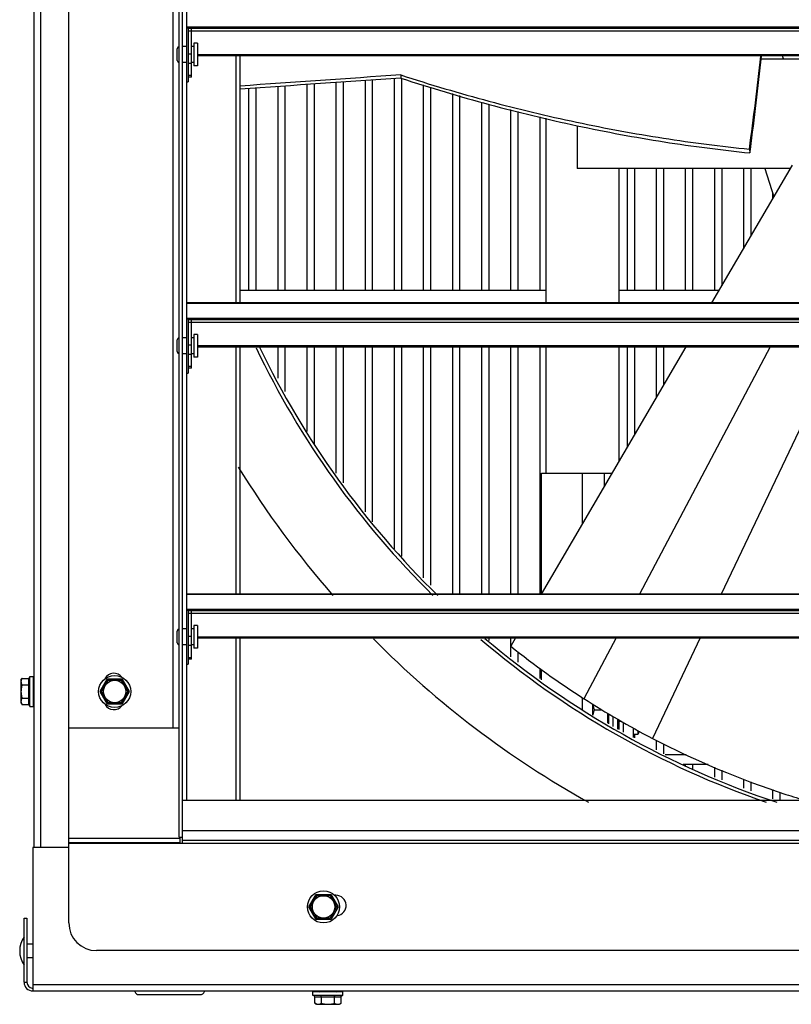
# Model space of a CAD drawing. Units: inches. Extents: x -95.9 to -25.8, y -32.7 to 37.1.
# Drawn here: x -95.9 to -85.3, y 8.4 to 22 of the extents above; entities that cross this region are included whole.
import ezdxf

# ---------------------------------------------------------------- set-up
doc = ezdxf.new("R2010")
doc.units = ezdxf.units.IN
doc.header["$LTSCALE"] = 0.935
doc.header["$MEASUREMENT"] = 0
doc.layers.get('0').update_dxf_attribs({"linetype": 'CONTINUOUS'})
doc.layers.add('AXIS', color=7, linetype='CONTINUOUS')
doc.layers.add('PARTDTMS', color=7, linetype='CONTINUOUS')

msp = doc.modelspace()

# ---------------------------------------------------------------- linework, layer by layer
at = {"color": 7, "linetype": 'CONTINUOUS'}
for p, q in [((-95.274, 9.567), (-95.274, 35.927)), ((-93.714, 10.657), (-93.714, 34.837)), ((-93.756, 10.747), (-93.756, 34.747)), ((-93.839, 12.247), (-93.839, 33.247)), ((-93.651, 21.122), (-93.651, 22.085)), ((-69.776, 21.872), (-93.651, 21.872)), ((-69.776, 21.86), (-93.651, 21.86)), ((-93.64, 21.86), (-93.633, 21.854)), ((-93.633, 21.854), (-93.633, 21.122)), ((-69.794, 21.854), (-93.633, 21.854)), ((-93.589, 21.818), (-93.633, 21.818)), ((-93.589, 21.189), (-93.589, 21.854)), ((-93.589, 21.823), (-69.839, 21.823)), ((-93.558, 21.652), (-93.558, 21.342)), ((-93.505, 21.652), (-93.558, 21.652)), ((-93.505, 21.652), (-93.505, 21.342)), ((-93.785, 21.417), (-93.785, 21.577)), ((-93.651, 21.607), (-93.714, 21.607)), ((-93.558, 21.607), (-93.589, 21.607)), ((-93.651, 21.387), (-93.714, 21.387)), ((-93.589, 21.504), (-93.633, 21.504)), ((-93.589, 21.377), (-93.633, 21.377)), ((-93.558, 21.387), (-93.589, 21.387)), ((-93.505, 21.499), (-69.923, 21.499)), ((-93.505, 21.483), (-69.923, 21.483)), ((-92.976, 18.085), (-92.976, 21.483)), ((-92.919, 18.085), (-92.919, 21.483)), ((-83.613, 21.434), (-85.764, 21.434)), ((-93.505, 21.342), (-93.558, 21.342)), ((-93.651, 18.085), (-93.651, 21.122)), ((-93.651, 21.122), (-93.633, 21.122)), ((-93.589, 21.21), (-93.633, 21.21)), ((-93.589, 21.189), (-93.633, 21.189)), ((-91.604, 21.114), (-91.604, 18.257)), ((-91.504, 21.12), (-91.504, 18.257)), ((-91.204, 21.14), (-91.204, 18.257)), ((-91.104, 21.147), (-91.104, 18.257)), ((-90.804, 21.167), (-90.804, 18.257)), ((-90.714, 21.217), (-90.711, 21.173)), ((-90.704, 21.173), (-90.704, 18.257)), ((-92.804, 21.031), (-92.804, 18.257)), ((-92.704, 21.038), (-92.704, 18.257)), ((-92.404, 21.059), (-92.404, 18.257)), ((-92.304, 21.066), (-92.304, 18.257)), ((-92.004, 21.086), (-92.004, 18.257)), ((-91.904, 21.093), (-91.904, 18.257)), ((-90.404, 21.082), (-90.404, 18.257)), ((-90.304, 21.052), (-90.304, 18.257)), ((-90.004, 20.963), (-90.004, 18.257)), ((-89.904, 20.933), (-89.904, 18.257)), ((-89.604, 20.843), (-89.604, 18.257)), ((-89.504, 20.814), (-89.504, 18.257)), ((-89.204, 20.741), (-89.204, 18.257)), ((-89.104, 20.717), (-89.104, 18.257)), ((-88.804, 20.644), (-88.804, 18.257)), ((-88.714, 18.085), (-88.714, 20.622)), ((-88.289, 20.52), (-88.289, 19.934)), ((-85.923, 20.199), (-85.916, 20.146)), ((-85.916, 20.146), (-85.909, 20.195)), ((-85.361, 19.934), (-88.289, 19.934)), ((-87.714, 18.085), (-87.714, 19.934)), ((-87.604, 19.934), (-87.604, 18.257)), ((-87.504, 19.934), (-87.504, 18.257)), ((-87.204, 19.934), (-87.204, 18.257)), ((-87.104, 19.934), (-87.104, 18.257)), ((-86.804, 19.934), (-86.804, 18.257)), ((-86.704, 19.934), (-86.704, 18.257)), ((-85.334, 19.98), (-86.442, 18.085)), ((-86.404, 19.934), (-86.404, 18.257)), ((-86.304, 19.934), (-86.304, 18.322)), ((-86.004, 19.934), (-86.004, 18.835)), ((-85.904, 19.934), (-85.904, 19.006)), ((-85.712, 19.934), (-85.589, 19.543)), ((-85.604, 19.589), (-85.604, 19.518)), ((-88.714, 18.257), (-92.919, 18.257)), ((-86.342, 18.257), (-87.714, 18.257)), ((-93.651, 17.122), (-93.651, 18.085)), ((-69.776, 18.085), (-93.651, 18.085)), ((-93.651, 18.082), (-69.776, 18.082)), ((-69.776, 17.872), (-93.651, 17.872)), ((-69.776, 17.86), (-93.651, 17.86)), ((-93.64, 17.86), (-93.633, 17.854)), ((-93.633, 17.854), (-93.633, 17.122)), ((-69.794, 17.854), (-93.633, 17.854)), ((-93.589, 17.818), (-93.633, 17.818)), ((-93.589, 17.189), (-93.589, 17.854)), ((-93.589, 17.823), (-69.839, 17.823)), ((-93.651, 17.607), (-93.714, 17.607)), ((-93.558, 17.607), (-93.589, 17.607)), ((-93.558, 17.652), (-93.558, 17.342)), ((-93.505, 17.652), (-93.558, 17.652)), ((-93.505, 17.652), (-93.505, 17.342)), ((-93.785, 17.417), (-93.785, 17.577)), ((-93.589, 17.504), (-93.633, 17.504)), ((-93.505, 17.499), (-69.923, 17.499)), ((-93.505, 17.483), (-69.923, 17.483)), ((-92.976, 14.085), (-92.976, 17.483)), ((-92.919, 14.085), (-92.919, 17.483)), ((-92.404, 17.483), (-92.404, 17.052)), ((-92.304, 17.483), (-92.304, 16.869)), ((-92.004, 17.483), (-92.004, 16.319)), ((-91.904, 17.483), (-91.904, 16.149)), ((-91.604, 17.483), (-91.604, 15.748)), ((-91.504, 17.483), (-91.504, 15.614)), ((-91.204, 17.483), (-91.204, 15.213)), ((-91.104, 17.483), (-91.104, 15.08)), ((-90.804, 17.483), (-90.804, 14.708)), ((-90.704, 17.483), (-90.704, 14.608)), ((-90.404, 17.483), (-90.404, 14.308)), ((-90.304, 17.483), (-90.304, 14.208)), ((-90.004, 17.483), (-90.004, 14.082)), ((-89.904, 17.483), (-89.904, 14.082)), ((-89.604, 17.483), (-89.604, 14.082)), ((-89.504, 17.483), (-89.504, 14.082)), ((-89.204, 17.483), (-89.204, 14.082)), ((-89.104, 17.483), (-89.104, 14.082)), ((-88.804, 17.483), (-88.804, 14.082)), ((-86.795, 17.483), (-88.783, 14.085)), ((-88.714, 15.747), (-88.714, 17.483)), ((-87.714, 15.912), (-87.714, 17.483)), ((-87.604, 17.483), (-87.604, 16.1)), ((-87.504, 17.483), (-87.504, 16.271)), ((-85.638, 17.483), (-87.435, 14.085)), ((-87.204, 17.483), (-87.204, 16.784)), ((-87.104, 17.483), (-87.104, 16.955)), ((-86.804, 17.483), (-86.804, 17.468)), ((-93.651, 17.387), (-93.714, 17.387)), ((-93.589, 17.377), (-93.633, 17.377)), ((-93.558, 17.387), (-93.589, 17.387)), ((-93.505, 17.342), (-93.558, 17.342)), ((-93.589, 17.21), (-93.633, 17.21)), ((-93.589, 17.189), (-93.633, 17.189)), ((-93.651, 14.085), (-93.651, 17.122)), ((-93.651, 17.122), (-93.633, 17.122)), ((-85.101, 16.622), (-86.311, 14.085)), ((-88.779, 14.092), (-88.779, 15.747)), ((-88.779, 15.747), (-87.811, 15.747)), ((-88.214, 15.058), (-88.214, 15.747)), ((-87.916, 15.566), (-87.916, 15.747)), ((-93.651, 13.122), (-93.651, 14.085)), ((-69.776, 14.085), (-93.651, 14.085)), ((-93.651, 14.082), (-69.776, 14.082)), ((-69.776, 13.872), (-93.651, 13.872)), ((-69.776, 13.86), (-93.651, 13.86)), ((-93.64, 13.86), (-93.633, 13.854)), ((-93.633, 13.854), (-93.633, 13.122)), ((-69.794, 13.854), (-93.633, 13.854)), ((-93.589, 13.818), (-93.633, 13.818)), ((-93.589, 13.189), (-93.589, 13.854)), ((-93.589, 13.823), (-69.839, 13.823)), ((-93.785, 13.417), (-93.785, 13.577)), ((-93.651, 13.607), (-93.714, 13.607)), ((-93.558, 13.607), (-93.589, 13.607)), ((-93.558, 13.652), (-93.558, 13.342)), ((-93.505, 13.652), (-93.558, 13.652)), ((-93.505, 13.652), (-93.505, 13.342)), ((-93.589, 13.504), (-93.633, 13.504)), ((-93.505, 13.499), (-69.923, 13.499)), ((-93.505, 13.483), (-69.923, 13.483)), ((-92.976, 11.247), (-92.976, 13.483)), ((-92.919, 11.247), (-92.919, 13.483)), ((-89.504, 13.483), (-89.504, 13.449)), ((-89.204, 13.483), (-89.204, 13.224)), ((-89.135, 13.483), (-89.202, 13.369)), ((-87.754, 13.483), (-88.196, 12.648)), ((-86.598, 13.483), (-87.256, 12.103)), ((-93.651, 13.387), (-93.714, 13.387)), ((-93.589, 13.377), (-93.633, 13.377)), ((-93.558, 13.387), (-93.589, 13.387)), ((-93.505, 13.342), (-93.558, 13.342)), ((-89.104, 13.294), (-89.104, 13.149)), ((-93.589, 13.21), (-93.633, 13.21)), ((-93.589, 13.189), (-93.633, 13.189)), ((-93.651, 11.247), (-93.651, 13.122)), ((-93.651, 13.122), (-93.633, 13.122)), ((-88.804, 13.066), (-88.804, 12.925)), ((-88.779, 12.906), (-88.779, 13.048)), ((-95.931, 12.902), (-95.917, 12.927)), ((-95.931, 12.902), (-95.931, 12.591)), ((-95.917, 12.927), (-95.83, 12.927)), ((-95.83, 12.927), (-95.83, 12.566)), ((-95.811, 12.54), (-95.811, 12.954)), ((-95.811, 12.954), (-95.761, 12.954)), ((-95.761, 12.54), (-95.761, 12.954)), ((-94.843, 12.747), (-94.744, 12.92)), ((-94.823, 12.747), (-94.733, 12.902)), ((-94.744, 12.92), (-94.544, 12.92)), ((-94.733, 12.902), (-94.744, 12.92)), ((-94.733, 12.902), (-94.554, 12.902)), ((-94.554, 12.902), (-94.544, 12.92)), ((-94.554, 12.902), (-94.465, 12.747)), ((-94.544, 12.92), (-94.444, 12.747)), ((-95.917, 12.837), (-95.83, 12.837)), ((-94.744, 12.574), (-94.843, 12.747)), ((-94.823, 12.747), (-94.843, 12.747)), ((-94.733, 12.592), (-94.823, 12.747)), ((-94.465, 12.747), (-94.554, 12.592)), ((-94.444, 12.747), (-94.544, 12.574)), ((-94.465, 12.747), (-94.444, 12.747)), ((-95.931, 12.591), (-95.917, 12.566)), ((-95.917, 12.656), (-95.83, 12.656)), ((-94.733, 12.592), (-94.744, 12.574)), ((-94.554, 12.592), (-94.733, 12.592)), ((-94.554, 12.592), (-94.544, 12.574)), ((-88.214, 12.496), (-88.214, 12.66)), ((-95.917, 12.566), (-95.83, 12.566)), ((-95.811, 12.54), (-95.761, 12.54)), ((-94.544, 12.574), (-94.744, 12.574)), ((-88.078, 12.575), (-88.078, 12.422)), ((-88.055, 12.497), (-87.952, 12.497)), ((-87.875, 12.449), (-87.875, 12.311)), ((-87.859, 12.44), (-87.859, 12.302)), ((-87.794, 12.267), (-87.794, 12.402)), ((-87.729, 12.231), (-87.729, 12.365)), ((-87.729, 12.341), (-87.688, 12.341)), ((-87.714, 12.223), (-87.714, 12.341)), ((-87.651, 12.189), (-87.651, 12.32)), ((-95.274, 12.247), (-93.756, 12.247)), ((-87.504, 12.157), (-87.504, 12.109)), ((-87.204, 12.078), (-87.204, 11.945)), ((-87.104, 12.029), (-87.104, 11.89)), ((-86.49, 11.742), (-86.833, 11.742)), ((-86.804, 11.742), (-86.804, 11.726)), ((-86.704, 11.742), (-86.704, 11.681)), ((-86.404, 11.706), (-86.404, 11.569)), ((-86.304, 11.664), (-86.304, 11.532)), ((-86.004, 11.541), (-86.004, 11.42)), ((-85.904, 11.505), (-85.904, 11.383)), ((-85.604, 11.399), (-85.604, 11.271)), ((-69.714, 11.247), (-93.714, 11.247)), ((-85.504, 11.363), (-85.504, 11.247)), ((-93.714, 10.837), (-69.714, 10.837)), ((-95.274, 10.733), (-93.744, 10.733)), ((-93.756, 10.747), (-93.714, 10.747)), ((-93.744, 10.657), (-93.744, 10.747)), ((-93.714, 10.705), (-69.714, 10.705)), ((-95.769, 10.602), (-95.769, 8.632)), ((-95.274, 10.602), (-95.769, 10.602)), ((-95.274, 10.672), (-93.744, 10.672)), ((-68.154, 10.657), (-95.274, 10.657)), ((-91.974, 9.787), (-91.874, 9.96)), ((-91.953, 9.787), (-91.863, 9.942)), ((-91.874, 9.96), (-91.674, 9.96)), ((-91.863, 9.942), (-91.874, 9.96)), ((-91.863, 9.942), (-91.684, 9.942)), ((-91.684, 9.942), (-91.674, 9.96)), ((-91.684, 9.942), (-91.595, 9.787)), ((-91.674, 9.96), (-91.574, 9.787)), ((-91.604, 9.947), (-91.624, 9.947)), ((-91.874, 9.614), (-91.974, 9.787)), ((-91.953, 9.787), (-91.974, 9.787)), ((-91.863, 9.632), (-91.953, 9.787)), ((-91.595, 9.787), (-91.684, 9.632)), ((-91.574, 9.787), (-91.674, 9.614)), ((-91.595, 9.787), (-91.574, 9.787)), ((-95.889, 8.752), (-95.889, 9.632)), ((-95.889, 9.632), (-95.849, 9.632)), ((-91.863, 9.632), (-91.874, 9.614)), ((-91.674, 9.614), (-91.874, 9.614)), ((-91.684, 9.632), (-91.863, 9.632)), ((-91.684, 9.632), (-91.674, 9.614)), ((-95.769, 9.277), (-95.849, 9.277)), ((-95.769, 9.087), (-95.849, 9.087)), ((-68.534, 9.187), (-94.894, 9.187)), ((-95.889, 8.752), (-95.849, 8.752)), ((-95.769, 8.722), (-67.659, 8.722)), ((-95.769, 8.632), (-67.659, 8.632)), ((-94.309, 8.582), (-93.469, 8.582)), ((-91.507, 8.619), (-91.921, 8.619)), ((-91.921, 8.569), (-91.921, 8.619)), ((-91.507, 8.569), (-91.921, 8.569)), ((-91.894, 8.55), (-91.534, 8.55)), ((-91.894, 8.463), (-91.894, 8.55)), ((-91.804, 8.463), (-91.804, 8.55)), ((-91.624, 8.463), (-91.624, 8.55)), ((-91.534, 8.463), (-91.534, 8.55)), ((-91.507, 8.569), (-91.507, 8.619)), ((-91.869, 8.449), (-91.894, 8.463)), ((-91.869, 8.449), (-91.558, 8.449)), ((-91.558, 8.449), (-91.534, 8.463))]:
    msp.add_line(p, q, dxfattribs=at)
at = {"color": 3, "linetype": 'CONTINUOUS'}
for p, q in [((-95.749, 10.602), (-95.749, 34.892)), ((-95.659, 10.602), (-95.659, 34.892)), ((-87.517, 12.116), (-87.517, 12.244)), ((-86.79, 11.877), (-87.079, 11.877)), ((-95.849, 9.632), (-95.849, 8.752))]:
    msp.add_line(p, q, dxfattribs=at)
at = {"color": 7, "linetype": 'CONTINUOUS'}
for centre, radius in [((-94.644, 12.747), 0.22), ((-94.644, 12.747), 0.154), ((-91.774, 9.787), 0.22), ((-91.774, 9.787), 0.154)]:
    msp.add_circle(centre, radius, dxfattribs=at)
for centre, radius, start, end in [((-93.755, 21.577), 0.03, 91.5377, 180), ((-93.755, 21.417), 0.03, 180, 268.4623), ((-137.031, 27.154), 51.579, 352.2505, 353.6786), ((-139.887, 27.236), 54.435, 352.5681, 353.925), ((-81.714, 22.747), 3.965, 198.6094, 199.3614), ((-61.542, -417.053), 439.24, 93.80801, 94.09633), ((-62.535, -408.134), 430.23, 93.75498, 94.04971), ((-93.755, 17.577), 0.03, 91.5377, 180), ((-81.714, 22.747), 12.143, 205.7241, 225.6484), ((-93.755, 17.417), 0.03, 180, 268.4623), ((-93.755, 13.577), 0.03, 91.5377, 180), ((-93.755, 13.417), 0.03, 180, 268.4623), ((-81.714, 22.747), 12.143, 229.7746, 251.6032), ((-81.713, 22.747), 12.001, 231.3915, 237.303), ((-94.654, 12.857), 0.14, 37.9624, 151.5031), ((-95.742, 12.862), 0.0192, 195, 249.2887), ((-95.742, 12.631), 0.0192, 110.7113, 165), ((-81.714, 22.747), 12, 237.3033, 242.4957), ((-94.654, 12.637), 0.14, 208.7539, 321.9801), ((-81.714, 22.746), 12, 242.4955, 252.0002), ((-81.717, 22.737), 11.99, 252.0003, 253.4107), ((-91.604, 9.807), 0.14, 276.9182, 90), ((-94.894, 9.567), 0.38, 180, 270), ((-95.602, 9.182), 0.347, 145.7945, 214.2055), ((-95.769, 8.752), 0.12, 180, 270), ((-94.309, 8.642), 0.06, 195.4657, 270), ((-93.469, 8.642), 0.06, 270, 344.5343), ((-91.829, 8.638), 0.0192, 285, 339.2887), ((-91.598, 8.638), 0.0192, 200.7113, 255)]:
    msp.add_arc(centre, radius, start, end, dxfattribs=at)
at = {"color": 3, "linetype": 'CONTINUOUS'}
msp.add_arc((-95.769, 8.752), 0.08, 180, 262.7651, dxfattribs=at)
at = {"color": 7, "linetype": 'CONTINUOUS'}
for points, knots in [([(-90.714, 21.217), (-90.512, 21.152), (-90.11, 21.027), (-89.307, 20.8), (-88.503, 20.607), (-87.701, 20.448), (-87.105, 20.347), (-86.513, 20.263), (-86.119, 20.218), (-85.923, 20.199)], [0, 0, 0, 0, 0.129457, 0.257597, 0.510147, 0.634576, 0.757699, 0.879475, 1, 1, 1, 1]), ([(-90.711, 21.173), (-90.509, 21.108), (-90.107, 20.982), (-89.303, 20.754), (-88.498, 20.559), (-87.695, 20.399), (-87.099, 20.296), (-86.506, 20.212), (-86.112, 20.166), (-85.916, 20.146)], [0, 0, 0, 0, 0.129448, 0.257583, 0.510129, 0.634559, 0.757686, 0.879467, 1, 1, 1, 1]), ([(-95.917, 12.927), (-95.918, 12.925), (-95.92, 12.921), (-95.924, 12.914), (-95.927, 12.906), (-95.929, 12.899), (-95.93, 12.894), (-95.93, 12.89), (-95.931, 12.886), (-95.931, 12.882), (-95.931, 12.877), (-95.93, 12.873), (-95.93, 12.869), (-95.929, 12.865), (-95.927, 12.857), (-95.924, 12.849), (-95.92, 12.842), (-95.918, 12.838), (-95.917, 12.837)], [0, 0, 0, 0, 0.065942, 0.130793, 0.257161, 0.318859, 0.379737, 0.409942, 0.440032, 0.5, 0.559968, 0.590058, 0.620263, 0.681141, 0.742839, 0.869207, 0.934058, 1, 1, 1, 1]), ([(-95.83, 12.927), (-95.829, 12.927), (-95.827, 12.927), (-95.824, 12.928), (-95.823, 12.929), (-95.821, 12.93), (-95.819, 12.931), (-95.818, 12.932), (-95.816, 12.934), (-95.815, 12.935), (-95.814, 12.938), (-95.812, 12.941), (-95.811, 12.945), (-95.811, 12.948), (-95.811, 12.949)], [0, 0, 0, 0, 0.124836, 0.187404, 0.249942, 0.312471, 0.375002, 0.437555, 0.500089, 0.562622, 0.625158, 0.750074, 0.875105, 1, 1, 1, 1]), ([(-95.917, 12.837), (-95.919, 12.829), (-95.922, 12.818), (-95.925, 12.803), (-95.927, 12.792), (-95.929, 12.781), (-95.93, 12.769), (-95.931, 12.758), (-95.931, 12.747), (-95.931, 12.735), (-95.93, 12.724), (-95.929, 12.712), (-95.927, 12.701), (-95.925, 12.69), (-95.922, 12.675), (-95.919, 12.664), (-95.917, 12.656)], [0, 0, 0, 0, 0.124988, 0.187488, 0.249989, 0.312491, 0.374994, 0.437497, 0.5, 0.562503, 0.625006, 0.687509, 0.750011, 0.812512, 0.875012, 1, 1, 1, 1]), ([(-95.83, 12.837), (-95.83, 12.837), (-95.828, 12.837), (-95.826, 12.837), (-95.824, 12.837), (-95.822, 12.838), (-95.82, 12.838), (-95.818, 12.839), (-95.816, 12.84), (-95.815, 12.841), (-95.814, 12.842), (-95.813, 12.843), (-95.812, 12.844), (-95.812, 12.845), (-95.811, 12.846), (-95.811, 12.847), (-95.811, 12.847), (-95.811, 12.848)], [0, 0, 0, 0, 0.083767, 0.166789, 0.247974, 0.326574, 0.473792, 0.541828, 0.605851, 0.665893, 0.722098, 0.774686, 0.824045, 0.870659, 0.915089, 0.957972, 1, 1, 1, 1]), ([(-95.917, 12.656), (-95.918, 12.655), (-95.92, 12.651), (-95.924, 12.644), (-95.927, 12.636), (-95.929, 12.629), (-95.93, 12.624), (-95.93, 12.62), (-95.931, 12.616), (-95.931, 12.611), (-95.931, 12.607), (-95.93, 12.603), (-95.93, 12.599), (-95.929, 12.594), (-95.927, 12.587), (-95.924, 12.579), (-95.92, 12.572), (-95.918, 12.568), (-95.917, 12.566)], [0, 0, 0, 0, 0.065942, 0.130793, 0.257161, 0.318859, 0.379737, 0.409942, 0.440032, 0.5, 0.559968, 0.590058, 0.620263, 0.681141, 0.742839, 0.869207, 0.934058, 1, 1, 1, 1]), ([(-95.83, 12.656), (-95.83, 12.656), (-95.828, 12.656), (-95.826, 12.656), (-95.824, 12.656), (-95.822, 12.655), (-95.82, 12.655), (-95.818, 12.654), (-95.816, 12.653), (-95.815, 12.652), (-95.814, 12.651), (-95.813, 12.65), (-95.812, 12.649), (-95.812, 12.648), (-95.811, 12.647), (-95.811, 12.646), (-95.811, 12.646), (-95.811, 12.645)], [0, 0, 0, 0, 0.083767, 0.166789, 0.247974, 0.326574, 0.473792, 0.541828, 0.605851, 0.665893, 0.722098, 0.774686, 0.824045, 0.870659, 0.915089, 0.957972, 1, 1, 1, 1]), ([(-95.83, 12.566), (-95.829, 12.566), (-95.827, 12.566), (-95.824, 12.565), (-95.823, 12.565), (-95.821, 12.563), (-95.819, 12.562), (-95.818, 12.561), (-95.816, 12.559), (-95.815, 12.558), (-95.814, 12.555), (-95.812, 12.552), (-95.811, 12.548), (-95.811, 12.546), (-95.811, 12.544)], [0, 0, 0, 0, 0.124836, 0.187404, 0.249942, 0.312471, 0.375002, 0.437555, 0.500089, 0.562622, 0.625158, 0.750074, 0.875105, 1, 1, 1, 1]), ([(-88.074, 12.572), (-88.073, 12.566), (-88.071, 12.553), (-88.066, 12.534), (-88.061, 12.515), (-88.057, 12.503), (-88.055, 12.497)], [0, 0, 0, 0, 0.24907, 0.498727, 0.749036, 1, 1, 1, 1]), ([(-88.055, 12.497), (-88.057, 12.49), (-88.061, 12.478), (-88.066, 12.459), (-88.071, 12.439), (-88.073, 12.426), (-88.074, 12.42)], [0, 0, 0, 0, 0.250977, 0.501289, 0.750941, 1, 1, 1, 1]), ([(-91.894, 8.55), (-91.894, 8.551), (-91.894, 8.553), (-91.895, 8.556), (-91.896, 8.558), (-91.897, 8.559), (-91.898, 8.561), (-91.9, 8.563), (-91.901, 8.564), (-91.903, 8.565), (-91.905, 8.567), (-91.908, 8.568), (-91.912, 8.569), (-91.915, 8.569), (-91.916, 8.569)], [0, 0, 0, 0, 0.124836, 0.187404, 0.249942, 0.312471, 0.375002, 0.437555, 0.500089, 0.562622, 0.625158, 0.750074, 0.875105, 1, 1, 1, 1]), ([(-91.804, 8.55), (-91.804, 8.55), (-91.804, 8.552), (-91.804, 8.554), (-91.804, 8.556), (-91.805, 8.558), (-91.806, 8.56), (-91.807, 8.563), (-91.807, 8.564), (-91.808, 8.565), (-91.809, 8.566), (-91.81, 8.567), (-91.811, 8.568), (-91.812, 8.568), (-91.813, 8.569), (-91.814, 8.569), (-91.815, 8.569), (-91.815, 8.569)], [0, 0, 0, 0, 0.083767, 0.166789, 0.247974, 0.326574, 0.473792, 0.541828, 0.605851, 0.665893, 0.722098, 0.774686, 0.824045, 0.870659, 0.915089, 0.957972, 1, 1, 1, 1]), ([(-91.624, 8.55), (-91.624, 8.55), (-91.624, 8.552), (-91.624, 8.554), (-91.623, 8.556), (-91.623, 8.558), (-91.622, 8.56), (-91.621, 8.563), (-91.62, 8.564), (-91.619, 8.565), (-91.619, 8.566), (-91.618, 8.567), (-91.617, 8.568), (-91.616, 8.568), (-91.615, 8.569), (-91.614, 8.569), (-91.613, 8.569), (-91.613, 8.569)], [0, 0, 0, 0, 0.083767, 0.166789, 0.247974, 0.326574, 0.473792, 0.541828, 0.605851, 0.665893, 0.722098, 0.774686, 0.824045, 0.870659, 0.915089, 0.957972, 1, 1, 1, 1]), ([(-91.534, 8.55), (-91.534, 8.551), (-91.533, 8.553), (-91.533, 8.556), (-91.532, 8.558), (-91.531, 8.559), (-91.53, 8.561), (-91.528, 8.563), (-91.527, 8.564), (-91.525, 8.565), (-91.523, 8.567), (-91.52, 8.568), (-91.516, 8.569), (-91.513, 8.569), (-91.512, 8.569)], [0, 0, 0, 0, 0.124836, 0.187404, 0.249942, 0.312471, 0.375002, 0.437555, 0.500089, 0.562622, 0.625158, 0.750074, 0.875105, 1, 1, 1, 1]), ([(-91.894, 8.463), (-91.892, 8.462), (-91.889, 8.46), (-91.881, 8.457), (-91.874, 8.454), (-91.866, 8.451), (-91.861, 8.45), (-91.858, 8.45), (-91.854, 8.449), (-91.849, 8.449), (-91.844, 8.449), (-91.84, 8.45), (-91.837, 8.45), (-91.832, 8.451), (-91.824, 8.454), (-91.817, 8.457), (-91.809, 8.46), (-91.806, 8.462), (-91.804, 8.463)], [0, 0, 0, 0, 0.065942, 0.130793, 0.257161, 0.318859, 0.379737, 0.409942, 0.440032, 0.5, 0.559968, 0.590058, 0.620263, 0.681141, 0.742839, 0.869207, 0.934058, 1, 1, 1, 1]), ([(-91.804, 8.463), (-91.797, 8.461), (-91.786, 8.458), (-91.771, 8.455), (-91.759, 8.453), (-91.748, 8.451), (-91.737, 8.45), (-91.725, 8.45), (-91.714, 8.449), (-91.702, 8.45), (-91.691, 8.45), (-91.68, 8.451), (-91.668, 8.453), (-91.657, 8.455), (-91.642, 8.458), (-91.631, 8.461), (-91.624, 8.463)], [0, 0, 0, 0, 0.124988, 0.187488, 0.249989, 0.312491, 0.374994, 0.437497, 0.5, 0.562503, 0.625006, 0.687509, 0.750011, 0.812512, 0.875012, 1, 1, 1, 1]), ([(-91.624, 8.463), (-91.622, 8.462), (-91.618, 8.46), (-91.611, 8.457), (-91.604, 8.454), (-91.596, 8.451), (-91.591, 8.45), (-91.587, 8.45), (-91.584, 8.449), (-91.579, 8.449), (-91.574, 8.449), (-91.57, 8.45), (-91.566, 8.45), (-91.562, 8.451), (-91.554, 8.454), (-91.547, 8.457), (-91.539, 8.46), (-91.536, 8.462), (-91.534, 8.463)], [0, 0, 0, 0, 0.065942, 0.130793, 0.257161, 0.318859, 0.379737, 0.409942, 0.440032, 0.5, 0.559968, 0.590058, 0.620263, 0.681141, 0.742839, 0.869207, 0.934058, 1, 1, 1, 1])]:
    msp.add_open_spline(points, degree=3, knots=knots, dxfattribs=at)
at = {"layer": 'AXIS', "color": 7, "linetype": 'CONTINUOUS'}
for radius, start, end in [(12.19, 205.6589, 225.4045), (13.19, 211.6271, 221.1498), (13.19, 224.7022, 240.8688), (12.19, 229.6133, 250.9488)]:
    msp.add_arc((-81.714, 22.747), radius, start, end, dxfattribs=at)
at = {"layer": 'PARTDTMS', "color": 7, "linetype": 'CONTINUOUS'}
for p, q in [((-87.457, 12.212), (-87.457, 12.157)), ((-87.436, 12.2), (-87.457, 12.157)), ((-87.457, 12.157), (-87.517, 12.157))]:
    msp.add_line(p, q, dxfattribs=at)

doc.saveas('drawing.dxf')
